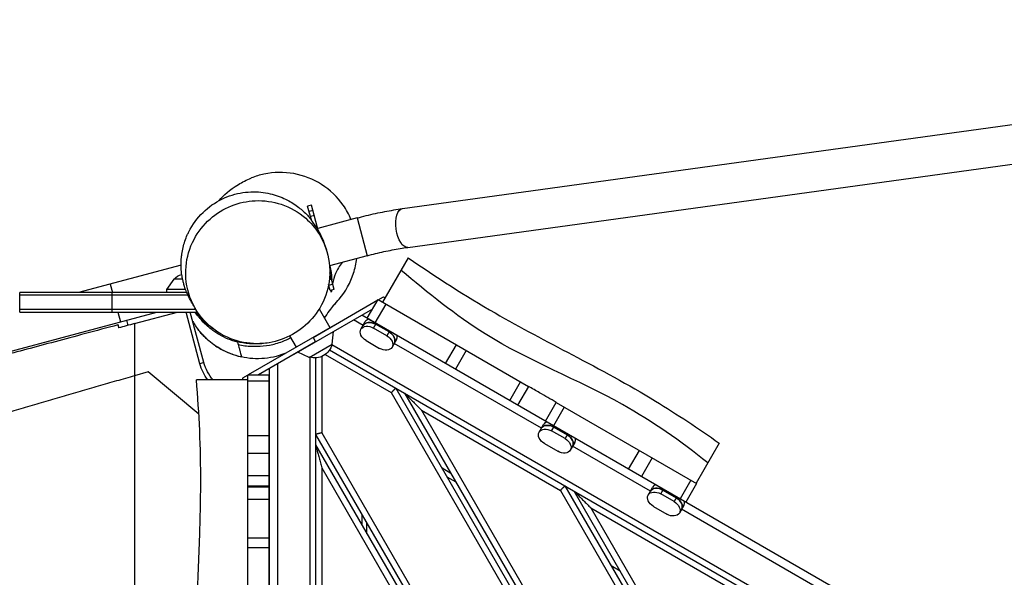
# Model space of a CAD drawing. Units: millimetres. Extents: x -6912 to 6373, y -4450 to 4072.
# Drawn here: x 2686 to 3644, y 998 to 1540 of the extents above; entities that cross this region are included whole.
import ezdxf

# ---------------------------------------------------------------- set-up
doc = ezdxf.new("R2010")
doc.units = ezdxf.units.MM
doc.header["$LTSCALE"] = 20
doc.linetypes.add('HIDDEN', pattern=[9.525, 6.35, -3.175])
doc.layers.add('2d', color=230, linetype='Continuous')
doc.layers.add('ASTM-BufferZone', color=240, linetype='HIDDEN')

msp = doc.modelspace()

# ---------------------------------------------------------------- linework, layer by layer
at = {"layer": '2d'}
for p, q in [((3058.45, 1356.61), (3673.62, 1441.42)), ((3063.64, 1318.97), (3678.81, 1403.77)), ((2970.16, 1360.03), (2966.3, 1358.99)), ((2976.99, 1334.54), (2970.16, 1360.03)), ((2970.2, 1344.43), (2966.3, 1358.99)), ((2971.54, 1354.89), (2967.67, 1353.85)), ((2972.83, 1350.06), (2968.97, 1349.02)), ((3014.31, 1347.53), (2976.24, 1337.33)), ((3014.31, 1347.53), (3024.14, 1310.82)), ((3024.14, 1310.82), (2987.6, 1301.03)), ((3064.03, 1308.88), (3039.09, 1265.69)), ((2843.24, 1301.69), (2743.63, 1275)), ((2992.16, 1277.92), (2987.8, 1294.18)), ((2774.36, 1283.24), (2776.57, 1275)), ((2836.2, 1288), (2828.99, 1278)), ((2844.73, 1288), (2836.2, 1288)), ((2988.3, 1276.89), (2986.67, 1282.97)), ((2990.78, 1283.06), (2986.92, 1282.03)), ((2989.49, 1287.89), (2987.33, 1287.31)), ((2848.8, 1275), (2686.3, 1275)), ((2686.3, 1256), (2686.3, 1275)), ((2776.3, 1256), (2776.3, 1275)), ((2847.61, 1278), (2828.99, 1278)), ((2829, 1278), (2829, 1275)), ((2992.16, 1277.92), (2988.3, 1276.89)), ((2849.91, 1272.5), (2686.3, 1272.5)), ((2971.5, 1231.39), (3034.53, 1267.78)), ((3024.26, 1250), (3034.76, 1268.19)), ((3042.28, 1263.85), (3031.78, 1245.66)), ((3034.76, 1268.19), (3180.99, 1183.76)), ((3035, 1268.05), (3040, 1270.94)), ((3040, 1270.94), (3041.59, 1270.02)), ((2331.06, 1125.11), (2819.54, 1256)), ((2857.71, 1258.5), (2686.3, 1258.5)), ((2686.3, 1256), (2859.3, 1256)), ((2781.66, 1256), (2784.2, 1246.53)), ((2798, 1244.78), (2839.89, 1256)), ((2836.24, 1255.02), (2835.98, 1256)), ((2861.48, 1205.85), (2848.04, 1256)), ((2865.34, 1206.89), (2852.19, 1256)), ((2953.22, 1215.06), (3029.53, 1259.12)), ((2977.47, 1259.05), (2987.95, 1240.89)), ((2791.8, 1243.12), (2790.44, 1248.2)), ((2798, 1244.78), (2798, 60.22)), ((3020.24, 1243.08), (3011, 1248.42)), ((3018.09, 1239.36), (3022.35, 1246.73)), ((3969.16, 704.46), (3019, 1253.04)), ((3025.59, 1249.23), (3053.2, 1233.29)), ((3030.28, 1240.5), (3032.89, 1245.02)), ((3032.89, 1245.02), (3045.91, 1237.5)), ((2992.28, 1243.39), (2908.47, 1195)), ((2990.09, 1224.8), (2991.33, 1237.06)), ((2992.28, 1243.39), (2992.28, 1243.39)), ((3043.3, 1232.98), (3030.28, 1240.5)), ((3045.42, 1236.66), (3032.4, 1244.18)), ((3045.91, 1237.5), (3043.3, 1232.98)), ((2974, 1227.06), (2918.47, 1195)), ((2948.76, 1232.77), (2955.05, 1221.89)), ((2971.5, 1231.39), (2974, 1227.06)), ((3023.21, 1228.26), (3036.23, 1220.74)), ((3052.66, 1229.23), (3048.4, 1221.86)), ((3193.52, 1143.04), (3050.55, 1225.58)), ((2967.91, 1212), (2956.67, 1217.05)), ((2967.91, 1212), (2990.09, 1224.8)), ((2987.57, 1219.23), (3955.6, 660.33)), ((3958.92, 664.77), (2989.75, 1224.32)), ((3100.37, 1206.06), (3110.87, 1224.24)), ((3120.58, 1218.64), (3110.08, 1200.46)), ((2865.34, 1206.89), (2861.48, 1205.85)), ((2953.22, 1215.06), (2953.22, 1215.06)), ((2968.5, 1212.05), (2968.5, 885.85)), ((2974, 1211.39), (2974, 885.78)), ((2980, 1212.78), (2980, 1138.67)), ((2983.37, 1214.72), (3047.55, 1177.67)), ((2811.18, 1198), (2798, 1194.15)), ((2860.52, 1156.59), (2811.18, 1198)), ((2929, 1201.08), (2929, 103.92)), ((2937, 1205.7), (2937, 883.95)), ((2908, 1190), (2858.13, 1190)), ((2908, 1194.73), (2903, 1191.84)), ((2903, 1191.84), (2903, 1190)), ((2908, 1086.15), (2908, 1195)), ((2908, 1195), (2929, 1195)), ((2929, 1188.94), (2908, 1188.94)), ((2929, 837.5), (2929, 1195)), ((3162.77, 1170.03), (3173.27, 1188.22)), ((3047.55, 1177.67), (3502.36, 389.92)), ((3051.94, 1182.06), (3510.55, 387.72)), ((3180.99, 1183.76), (3170.49, 1165.58)), ((2929, 132.5), (2929, 1172.5)), ((2929, 1172.5), (2929, 1172.5)), ((3060.6, 1177.06), (3514.88, 390.22)), ((3197.47, 1150), (3207.97, 1168.19)), ((3207.97, 1168.19), (3344.37, 1089.44)), ((3076.99, 1160.67), (3517.08, 398.42)), ((3076.99, 1160.67), (3212.09, 1082.67)), ((3215.84, 1163.64), (3205.34, 1145.45)), ((3198.87, 1149.19), (3226.48, 1133.25)), ((3191.37, 1139.32), (3195.63, 1146.69)), ((3203.56, 1140.46), (3206.17, 1144.98)), ((3216.58, 1132.94), (3203.56, 1140.46)), ((3205.68, 1144.14), (3218.7, 1136.62)), ((3206.17, 1144.98), (3219.19, 1137.46)), ((2908, 1136.04), (2929, 1136.04)), ((2974, 1137.06), (3432.61, 342.72)), ((2980, 1138.67), (3434.81, 350.92)), ((3219.19, 1137.46), (3216.58, 1132.94)), ((2974, 1127.06), (3428.28, 340.22)), ((3196.49, 1128.21), (3209.51, 1120.69)), ((3225.94, 1129.19), (3221.68, 1121.82)), ((3299.55, 1081.82), (3223.83, 1125.54)), ((3278.4, 1103.28), (3288.9, 1121.46)), ((3366.43, 1128.66), (3343.93, 1089.69)), ((2929, 1118.38), (2908, 1118.38)), ((3301.36, 1114.27), (3290.86, 1096.08)), ((2980, 1104.67), (3420.08, 342.42)), ((2980, 1104.67), (2980, 948.67)), ((3105.6, 1099.12), (3096.94, 1104.12)), ((2908, 1097.16), (2929, 1097.16)), ((3110.6, 1090.46), (3101.94, 1095.46)), ((3338.91, 1092.59), (3328.41, 1074.4)), ((2929, 1086.81), (2908, 1086.81)), ((2908, 975.78), (2908, 1085.78)), ((2929, 1085.78), (2908, 1085.78)), ((3212.09, 1082.67), (3584.63, 437.42)), ((3216.49, 1087.06), (3592.83, 435.22)), ((3225.15, 1082.06), (3597.16, 437.72)), ((3297.4, 1078.1), (3301.66, 1085.47)), ((3304.91, 1087.97), (3332.52, 1072.03)), ((3309.59, 1079.24), (3312.2, 1083.76)), ((3311.71, 1082.92), (3324.74, 1075.4)), ((3312.2, 1083.76), (3325.22, 1076.24)), ((3344.37, 1089.44), (3333.87, 1071.25)), ((2929, 1073.6), (2908, 1073.6)), ((3322.61, 1071.72), (3309.59, 1079.24)), ((3325.22, 1076.24), (3322.61, 1071.72)), ((3241.54, 1065.67), (3599.35, 445.92)), ((3241.54, 1065.67), (3376.64, 987.67)), ((3302.52, 1067), (3315.54, 1059.48)), ((3331.97, 1067.97), (3327.71, 1060.6)), ((3650.22, 879.37), (3329.87, 1064.32)), ((3019, 1059.12), (3019, 1049.12)), ((3024, 1040.46), (3024, 1050.46)), ((2908, 1036.43), (2929, 1036.43)), ((2929, 1026.8), (2908, 1026.8)), ((3270.15, 1004.12), (3261.49, 1009.12))]:
    msp.add_line(p, q, dxfattribs=at)
at = {"layer": '2d', "extrusion": (0, 0, -1)}
for centre, radius, start, end in [((-2849, 1276.48), 17, 42.66793, 72.58241), ((-2973.24, 1228.38), 17, 192.66793, 287.33207), ((-2904.95, 1217.5), 41, 317.8756, 345), ((-2904.95, 1217.5), 45, 322.32978, 345)]:
    msp.add_arc(centre, radius, start, end, dxfattribs=at)
for centre, major_axis, ratio, start_param, end_param in [((3061.04, 1337.79), (-2.59, 18.82), 0.46053, 3.141593, 6.283185), ((3028.87, 1238.07), (-8.64, 4.99), 0.707105, 0, 1.570796), ((3026.73, 1234.37), (-8.64, 4.99), 0.707105, -1.570796, 0), ((3026.75, 1234.39), (-8.64, 4.99), 0.707105, 0, 1.570796), ((3041.89, 1230.55), (-8.64, 4.99), 0.707105, 1.570796, 3.141593), ((3039.77, 1226.87), (-8.64, 4.99), 0.707105, 1.570796, 3.141593), ((3039.76, 1226.85), (-8.64, 4.99), 0.707105, 3.141593, 4.712389), ((3200.01, 1134.33), (-8.64, 4.99), 0.707105, -1.570796, 0), ((3200.03, 1134.35), (-8.64, 4.99), 0.707105, 0, 1.570796), ((3202.15, 1138.02), (-8.64, 4.99), 0.707105, 0, 1.570796), ((3213.05, 1126.83), (-8.64, 4.99), 0.707105, 1.570796, 3.141593), ((3215.17, 1130.5), (-8.64, 4.99), 0.707105, 1.570796, 3.141593), ((3213.04, 1126.81), (-8.64, 4.99), 0.707105, 3.141593, 4.712389), ((3308.18, 1076.81), (-8.64, 4.99), 0.707105, 0, 1.570796), ((3306.05, 1073.11), (-8.64, 4.99), 0.707105, -1.570796, 0), ((3306.06, 1073.13), (-8.64, 4.99), 0.707105, 0, 1.570796), ((3321.21, 1069.29), (-8.64, 4.99), 0.707105, 1.570796, 3.141593), ((3319.09, 1065.61), (-8.64, 4.99), 0.707105, 1.570796, 3.141593), ((3319.07, 1065.59), (-8.64, 4.99), 0.707105, 3.141593, 4.712389)]:
    msp.add_ellipse(centre, major_axis=major_axis, ratio=ratio, start_param=start_param, end_param=end_param, dxfattribs=at)
at = {"layer": '2d'}
for centre, start_param, end_param in [((3028.87, 1238.07), 4.712389, 6.283185), ((3030.99, 1241.74), -0.566583, 0), ((3041.89, 1230.55), 3.141593, 4.712389), ((3044.02, 1234.22), 3.141593, 3.708175), ((3204.27, 1141.7), -0.566583, 0), ((3202.15, 1138.02), 4.712389, 6.283185), ((3215.17, 1130.5), 3.141593, 4.712389), ((3217.3, 1134.18), 3.141593, 3.708175), ((3308.18, 1076.81), 4.712389, 6.283185), ((3310.3, 1080.48), -0.566583, 0), ((3321.21, 1069.29), 3.141593, 4.712389), ((3323.33, 1072.96), 3.141593, 3.708175)]:
    msp.add_ellipse(centre, major_axis=(-8.64, 4.99), ratio=0.707105, start_param=start_param, end_param=end_param, dxfattribs=at)
for points, knots in [([(3008.59, 1346), (3006.51, 1350.91), (3003.92, 1355.59), (2995.22, 1367.96), (2988.1, 1374.77), (2971.64, 1385.29), (2962.45, 1388.9), (2943.22, 1392.37), (2933.38, 1392.21), (2919.63, 1389.28), (2915.53, 1388.03), (2911.56, 1386.44)], [-396.764919, -396.764919, -396.764919, -396.764919, -380.709213, -380.709213, -351.436245, -351.436245, -322.107416, -322.107416, -292.850932, -292.850932, -279.968079, -279.968079, -279.968079, -279.968079]), ([(2880.16, 1364.6), (2884.59, 1369.44), (2890.36, 1374.76), (2902.61, 1382.32), (2906.76, 1384.51), (2911.56, 1386.44)], [307.103232, 307.103232, 307.103232, 307.103232, 320.098774, 320.098774, 325.503966, 325.503966, 325.503966, 325.503966]), ([(2850.69, 1334.02), (2854.25, 1341.14), (2859.06, 1347.62), (2870, 1358.27), (2876.26, 1362.61), (2889.49, 1369.09), (2896.59, 1371.19), (2910.34, 1373.25), (2917.05, 1373.16), (2929.29, 1371.56), (2934.82, 1369.98), (2944.67, 1366.15), (2948.86, 1363.85), (2956.36, 1359), (2959.43, 1356.48), (2965.05, 1351.32), (2967.29, 1348.8), (2969.37, 1346.25), (2969.63, 1345.93), (2969.88, 1345.61)], [0, 0, 0, 0, 2.534007, 2.534007, 5.052709, 5.052709, 7.679828, 7.679828, 10.400811, 10.400811, 13.277236, 13.277236, 16.482371, 16.482371, 20.27575, 20.27575, 25.057169, 25.057169, 25.769686, 25.769686, 25.769686, 25.769686]), ([(2982.41, 1322.27), (2980.89, 1325.88), (2979.06, 1329.36), (2973.49, 1338.03), (2969.28, 1342.93), (2957.59, 1353.17), (2949.52, 1357.87), (2932.62, 1363.47), (2924.1, 1364.71), (2907.51, 1363.98), (2899.65, 1362.32), (2884.54, 1356.27), (2877.54, 1351.95), (2864.97, 1340.81), (2859.72, 1334.07), (2851.4, 1318.34), (2848.83, 1309.39), (2847.08, 1290.15), (2848.47, 1279.99), (2855.38, 1261.03), (2860.99, 1252.32), (2874.85, 1238.73), (2882.72, 1233.57), (2899.45, 1227.03), (2908.01, 1225.33), (2924.76, 1225.28), (2932.72, 1226.57), (2948.08, 1231.92), (2955.24, 1235.9), (2968.23, 1246.36), (2973.75, 1252.79), (2982.77, 1267.93), (2985.77, 1276.62), (2988.57, 1295.51), (2987.78, 1305.6), (2985.01, 1315), (2984.28, 1317.48), (2983.41, 1319.9), (2982.41, 1322.27)], [-466.557892, -466.557892, -466.557892, -466.557892, -453.001825, -453.001825, -430.877129, -430.877129, -399.875475, -399.875475, -372.549349, -372.549349, -348.038812, -348.038812, -323.259246, -323.259246, -297.01085, -297.01085, -267.140223, -267.140223, -232.752624, -232.752624, -197.496533, -197.496533, -166.099367, -166.099367, -138.245109, -138.245109, -113.52487, -113.52487, -88.886934, -88.886934, -63.011082, -63.011082, -33.731307, -33.731307, 0, 0, 0, 8.880266, 8.880266, 8.880266, 8.880266]), ([(3014.31, 1347.53), (3017.31, 1348.33), (3020.32, 1349.1), (3026.33, 1350.56), (3029.33, 1351.26), (3035.3, 1352.56), (3038.27, 1353.18), (3044.16, 1354.31), (3047.07, 1354.84), (3052.83, 1355.79), (3055.66, 1356.23), (3058.45, 1356.61)], [3.1415927, 3.1415927, 3.1415927, 3.1415927, 3.2402675, 3.2402675, 3.3389423, 3.3389423, 3.4376172, 3.4376172, 3.536292, 3.536292, 3.6349669, 3.6349669, 3.6349669, 3.6349669]), ([(2970.22, 1344.37), (2970.75, 1343.72), (2971.27, 1343.06), (2972.3, 1341.7), (2972.81, 1341.01), (2974.31, 1338.9), (2975.26, 1337.45), (2977.96, 1332.97), (2979.57, 1329.82), (2980.96, 1326.47)], [0.05241284, 0.05241284, 0.05241284, 0.05241284, 0.05510122, 0.05510122, 0.0577896, 0.0577896, 0.06316635, 0.06316635, 0.07391986, 0.07391986, 0.07391986, 0.07391986]), ([(2846.3, 1281.89), (2845.94, 1283.07), (2845.61, 1284.26), (2845.04, 1286.54), (2844.8, 1287.62), (2844.37, 1289.81), (2844.17, 1290.92), (2843.68, 1294.26), (2843.45, 1296.49), (2843.21, 1300.96), (2843.2, 1303.21), (2843.34, 1306.6), (2843.42, 1307.73), (2843.63, 1310), (2843.76, 1311.12), (2844.22, 1314.45), (2844.63, 1316.63), (2845.65, 1320.91), (2846.26, 1323.01), (2847.65, 1327.13), (2848.43, 1329.11), (2849.73, 1332.04), (2850.2, 1333.04), (2850.69, 1334.02)], [0.15405161, 0.15405161, 0.15405161, 0.15405161, 0.15786794, 0.15786794, 0.16122, 0.16122, 0.16457206, 0.16457206, 0.17127617, 0.17127617, 0.17798029, 0.17798029, 0.18133235, 0.18133235, 0.1846844, 0.1846844, 0.19138852, 0.19138852, 0.19809263, 0.19809263, 0.20479675, 0.20479675, 0.20835439, 0.20835439, 0.20835439, 0.20835439]), ([(2981.1, 1326.11), (2981.76, 1324.5), (2982.29, 1323.11), (2983.48, 1319.81), (2984.03, 1318.11), (2984.53, 1316.57)], [0, 0, 0, 0, 10.000224, 10.000224, 26.25619, 26.25619, 26.25619, 26.25619]), ([(3024.14, 1310.82), (3026.86, 1311.55), (3029.59, 1312.25), (3035.03, 1313.57), (3037.74, 1314.2), (3043.12, 1315.38), (3045.79, 1315.92), (3051.05, 1316.94), (3053.65, 1317.41), (3058.73, 1318.25), (3061.22, 1318.63), (3063.64, 1318.97)], [3.1415927, 3.1415927, 3.1415927, 3.1415927, 3.2402675, 3.2402675, 3.3389423, 3.3389423, 3.4376172, 3.4376172, 3.536292, 3.536292, 3.6349669, 3.6349669, 3.6349669, 3.6349669]), ([(2999.73, 1304.28), (2997.22, 1300.72), (2992.93, 1293.87), (2991.1, 1286.81), (2990.55, 1283.92)], [0.3348279, 0.3348279, 0.3348279, 0.3348279, 0.4007213, 0.4592631, 0.4592631, 0.4592631, 0.4592631]), ([(2991.47, 1262.76), (2993.41, 1264.63), (2995.26, 1266.61), (3003.21, 1276.11), (3007.93, 1284.66), (3012.38, 1298.51), (3013.41, 1303.27), (3013.98, 1308.1)], [-14.145996, -14.145996, -14.145996, -14.145996, -6.000618, -6.000618, 23.151197, 23.151197, 37.790145, 37.790145, 37.790145, 37.790145]), ([(3064.02, 1308.87), (3091.45, 1289.89), (3119.56, 1271.76), (3173.24, 1240.93), (3198.48, 1227.69), (3250.87, 1200.09), (3278.16, 1185.56), (3325.62, 1156.53), (3346.32, 1142.72), (3366.43, 1128.66)], [0, 0, 0, 0, 10.009276, 10.009276, 18.579996, 18.579996, 27.81329, 27.81329, 35.295597, 35.295597, 35.295597, 35.295597]), ([(2987.8, 1301.08), (2988.83, 1296.57), (2989.38, 1292.24), (2989.67, 1288.21), (2989.71, 1287.54), (2989.73, 1286.96)], [130.608634, 130.608634, 130.608634, 130.608634, 143.461955, 143.461955, 146.13155, 146.13155, 146.13155, 146.13155]), ([(3355.32, 1109.4), (3329.04, 1130.45), (3260.92, 1178.53), (3148.84, 1220.57), (3083.5, 1274.69), (3056.97, 1296.65)], [0, 0, 0, 0, 0.284556, 0.709585, 1, 1, 1, 1]), ([(2857.15, 1259.43), (2856.87, 1259.92), (2856.58, 1260.4), (2855.41, 1262.38), (2854.51, 1263.88), (2852.88, 1266.74), (2852.29, 1267.78), (2851.15, 1269.95), (2850.74, 1270.75), (2849.85, 1272.63), (2849.51, 1273.36), (2848.49, 1275.71), (2847.94, 1276.54), (2846.3, 1281.89)], [0, 0, 0, 0, 10, 10, 40.00004, 40.00004, 55.351635, 55.351635, 63.03256, 63.03256, 66.881652, 66.881652, 70.773262, 70.773262, 70.773262, 70.773262]), ([(2992.32, 1263.82), (2992.32, 1263.82), (2991.83, 1263.23), (2990.19, 1261.12), (2988.77, 1259.23), (2985.66, 1254.91), (2983.87, 1252.34), (2982.48, 1250.3)], [21.038693, 21.038693, 21.038693, 21.038693, 36.303174, 36.303174, 60.85964, 60.85964, 89.297415, 89.297415, 89.297415, 89.297415]), ([(2869.31, 1241.98), (2867.28, 1243.74), (2865.32, 1245.64), (2862.79, 1248.4), (2862.15, 1249.11), (2860.91, 1250.59), (2860.29, 1251.35), (2858.71, 1253.38), (2857.77, 1254.67), (2856.87, 1256)], [0.08543183, 0.08543183, 0.08543183, 0.08543183, 0.09458003, 0.09458003, 0.09767925, 0.09767925, 0.10077847, 0.10077847, 0.10580207, 0.10580207, 0.10580207, 0.10580207]), ([(2857.74, 1256), (2858.19, 1255.38), (2858.64, 1254.78), (2859.52, 1253.64), (2859.95, 1253.11), (2860.8, 1252.08), (2861.23, 1251.58), (2863.41, 1249.09), (2865.22, 1247.26), (2868.05, 1244.7), (2869.01, 1243.88), (2869.99, 1243.08)], [0.16537525, 0.16537525, 0.16537525, 0.16537525, 0.16799378, 0.16799378, 0.17034136, 0.17034136, 0.17268895, 0.17268895, 0.18207928, 0.18207928, 0.18685189, 0.18685189, 0.18685189, 0.18685189]), ([(2798, 1244.78), (2795.28, 1244.05), (2792.56, 1243.32), (2787.44, 1241.95), (2785.04, 1241.31), (2782.64, 1240.67)], [-16.902074, -16.902074, -16.902074, -16.902074, -8.447709, -8.447709, -1.003504, -1.003504, -1.003504, -1.003504]), ([(2854.67, 1246.73), (2855.45, 1245.39), (2856.27, 1244.09), (2857.78, 1241.85), (2858.46, 1240.9), (2859.84, 1239.04), (2860.56, 1238.13), (2862.74, 1235.49), (2864.24, 1233.84), (2867.33, 1230.73), (2868.92, 1229.27), (2871.36, 1227.22), (2872.19, 1226.56), (2873.86, 1225.28), (2874.71, 1224.66), (2877.26, 1222.87), (2878.98, 1221.77), (2884.17, 1218.76), (2887.69, 1217.11), (2893.01, 1215.08), (2894.8, 1214.48), (2897.49, 1213.7), (2898.4, 1213.45), (2900.2, 1213), (2901.1, 1212.79), (2901.99, 1212.61)], [0.13027579, 0.13027579, 0.13027579, 0.13027579, 0.13506552, 0.13506552, 0.13873373, 0.13873373, 0.14240193, 0.14240193, 0.14973834, 0.14973834, 0.15707474, 0.15707474, 0.16074295, 0.16074295, 0.16441115, 0.16441115, 0.17174756, 0.17174756, 0.18642037, 0.18642037, 0.19375678, 0.19375678, 0.19742498, 0.19742498, 0.20109319, 0.20109319, 0.20109319, 0.20109319]), ([(2869.99, 1243.08), (2869.08, 1243.77), (2868.28, 1244.39), (2866.75, 1245.6), (2866.1, 1246.13), (2865.44, 1246.63), (2865.27, 1246.74), (2865.07, 1246.85), (2865.02, 1246.86), (2864.98, 1246.8), (2865.02, 1246.71), (2865.3, 1246.27), (2865.69, 1245.78), (2866.99, 1244.3), (2868.02, 1243.21), (2869.31, 1241.98)], [-390.130997, -390.130997, -390.130997, -390.130997, -374.052981, -374.052981, -353.660067, -353.660067, -343.185548, -343.185548, -334.435162, -334.435162, -323.820107, -323.820107, -303.371669, -303.371669, -277.604083, -277.604083, -277.604083, -277.604083]), ([(2781.87, 1243.56), (2770.95, 1240.64), (2760.39, 1237.82), (2739.99, 1232.36), (2730.14, 1229.73), (2711.19, 1224.66), (2702.08, 1222.22), (2684.59, 1217.54), (2676.22, 1215.29), (2668.21, 1213.14)], [0, 0, 0, 0, 0.25, 0.25, 0.5, 0.5, 0.75, 0.75, 1, 1, 1, 1]), ([(2781.87, 1243.56), (2782.04, 1242.92), (2782.21, 1242.27), (2782.47, 1241.31), (2782.56, 1240.99), (2782.64, 1240.67)], [0, 0, 0, 0, 1.998943, 1.998943, 2.99695, 2.99695, 2.99695, 2.99695]), ([(2781.91, 1243.56), (2782.09, 1242.92), (2782.26, 1242.27), (2782.52, 1241.31), (2782.6, 1241), (2782.69, 1240.68)], [-3.997095, -3.997095, -3.997095, -3.997095, -1.998548, -1.998548, -1.012471, -1.012471, -1.012471, -1.012471]), ([(2944.71, 1215.92), (2944.49, 1215.83), (2944.26, 1215.74), (2936.92, 1212.85), (2929.16, 1211.16), (2913.75, 1210.29), (2905.99, 1211.19), (2892.25, 1214.78), (2886.09, 1217.49), (2875.35, 1223.76), (2870.85, 1227.37), (2862.99, 1234.89), (2859.87, 1238.82), (2857.47, 1242.32)], [157.764246, 157.764246, 157.764246, 157.764246, 157.861759, 157.861759, 160.885683, 160.885683, 164.016434, 164.016434, 167.16088, 167.16088, 170.549004, 170.549004, 174.517222, 174.517222, 174.517222, 174.517222]), ([(2898.21, 1226.71), (2896.68, 1227.11), (2895.15, 1227.57), (2892.12, 1228.59), (2890.6, 1229.15), (2886.09, 1231.01), (2883.11, 1232.47), (2878.69, 1235.06), (2877.23, 1235.98), (2875.05, 1237.48), (2874.33, 1237.99), (2872.9, 1239.05), (2872.19, 1239.6), (2870.75, 1240.75), (2870.03, 1241.35), (2869.31, 1241.98)], [0.04499251, 0.04499251, 0.04499251, 0.04499251, 0.05119095, 0.05119095, 0.05738939, 0.05738939, 0.06978627, 0.06978627, 0.07598471, 0.07598471, 0.07908393, 0.07908393, 0.08218315, 0.08218315, 0.08543183, 0.08543183, 0.08543183, 0.08543183]), ([(2869.99, 1243.08), (2870.94, 1242.31), (2871.91, 1241.58), (2873.47, 1240.45), (2874.06, 1240.03), (2874.66, 1239.63)], [0.186851895, 0.186851895, 0.186851895, 0.186851895, 0.191469604, 0.191469604, 0.194243961, 0.194243961, 0.194243961, 0.194243961]), ([(2928.73, 1226.26), (2926.37, 1225.8), (2924.04, 1225.48), (2920.55, 1225.16), (2919.38, 1225.09), (2917.05, 1225), (2915.89, 1224.98), (2912.45, 1225.02), (2910.22, 1225.16), (2905.86, 1225.64), (2903.73, 1225.97), (2900.44, 1226.65), (2899.25, 1226.93), (2898.07, 1227.23)], [0.08411503, 0.08411503, 0.08411503, 0.08411503, 0.09162646, 0.09162646, 0.09544423, 0.09544423, 0.099262, 0.099262, 0.10689754, 0.10689754, 0.11453308, 0.11453308, 0.11895558, 0.11895558, 0.11895558, 0.11895558]), ([(2917.46, 1222.8), (2921.14, 1222.82), (2925.11, 1223.13), (2933.22, 1224.62), (2937.42, 1225.75), (2944.42, 1228.51), (2947.06, 1229.74), (2949.67, 1231.19)], [-126.869865, -126.869865, -126.869865, -126.869865, -105.975235, -105.975235, -86.541302, -86.541302, -74.774546, -74.774546, -74.774546, -74.774546]), ([(2898.82, 1224.44), (2900.88, 1223.98), (2902.99, 1223.61), (2907.31, 1223.05), (2909.52, 1222.86), (2912.35, 1222.76), (2912.92, 1222.74), (2914.07, 1222.73), (2914.65, 1222.73), (2915.97, 1222.75), (2916.72, 1222.77), (2917.46, 1222.8)], [0.0080335, 0.0080335, 0.0080335, 0.0080335, 0.01567152, 0.01567152, 0.02330954, 0.02330954, 0.02521905, 0.02521905, 0.02712855, 0.02712855, 0.02958377, 0.02958377, 0.02958377, 0.02958377]), ([(2899.5, 1221.92), (2899.8, 1220.78), (2900.11, 1219.65), (2900.67, 1217.56), (2900.93, 1216.59), (2901.37, 1214.95), (2901.55, 1214.27), (2901.83, 1213.22), (2901.93, 1212.85), (2901.99, 1212.61)], [0.1972615, 0.1972615, 0.1972615, 0.1972615, 0.3354863, 0.3354863, 0.473711, 0.473711, 0.6119358, 0.6119358, 0.7501606, 0.7501606, 0.7501606, 0.7501606]), ([(2863, 838), (2861.05, 860.42), (2859.53, 883.15), (2858.11, 927.99), (2858.29, 950.16), (2859.62, 994.28), (2860.63, 1016.28), (2862.51, 1072.38), (2862.88, 1106.65), (2860.61, 1157.22), (2859.48, 1173.62), (2858.14, 1190)], [0, 0, 0, 0, 6.860906, 6.860906, 13.487081, 13.487081, 20.111842, 20.111842, 30.366606, 30.366606, 35.298822, 35.298822, 35.298822, 35.298822]), ([(3207.97, 1168.19), (3202.57, 1171.3), (3197.18, 1174.42), (3188.18, 1179.61), (3184.59, 1181.69), (3180.99, 1183.76)], [0.15746973, 0.15746973, 0.15746973, 0.15746973, 0.17615315, 0.17615315, 0.18862199, 0.18862199, 0.18862199, 0.18862199])]:
    msp.add_open_spline(points, degree=3, knots=knots, dxfattribs=at)
for points, degree in [([(2970.22, 1344.37), (2970.21, 1344.39), (2970.2, 1344.41), (2970.2, 1344.43)], 3), ([(2980.96, 1326.47), (2981.33, 1325.54), (2981.83, 1324.07), (2982.41, 1322.27)], 3), ([(2980.96, 1326.47), (2981.01, 1326.35), (2981.05, 1326.23), (2981.1, 1326.11)], 3), ([(2989.62, 1277.24), (2989.37, 1275.02), (2989.29, 1274.51), (2988.72, 1277)], 3), ([(2781.91, 1243.56), (2781.87, 1243.56)], 1), ([(2895.53, 1227.94), (2895.82, 1228.11), (2896.1, 1228.27), (2896.37, 1228.43)], 3), ([(2898.07, 1227.23), (2897.22, 1227.45), (2896.37, 1227.69), (2895.53, 1227.94)], 3), ([(2898.07, 1227.23), (2898.12, 1227.06), (2898.17, 1226.89), (2898.21, 1226.71)], 3), ([(2898.21, 1226.71), (2898.41, 1225.98), (2898.61, 1225.22), (2898.82, 1224.44)], 3), ([(2898.82, 1224.44), (2899.05, 1223.6), (2899.27, 1222.75), (2899.5, 1221.92)], 3), ([(2908, 1086.15), (2908, 1086.03), (2908, 1085.91), (2908, 1085.78)], 3)]:
    msp.add_open_spline(points, degree=degree, dxfattribs=at)
for points, weights in [([(2798, 1194.15), (2663.19, 1154.78), (2534.18, 1117.11), (2422.08, 1084.37)], [1, 0.971313531269, 0.971313531269, 1]), ([(3047.55, 1177.67), (3050.12, 1180.24), (3051.94, 1182.06), (3051.94, 1182.06)], [1, 0.804737854124, 0.804737854124, 1]), ([(2929, 1172.5), (2929, 1172.5), (2929, 1172.5), (2929, 1172.5)], [0.996083464647, 0.997386409828, 0.998691921612, 1]), ([(3060.6, 1177.06), (3060.6, 1177.06), (3067.39, 1170.27), (3076.99, 1160.67)], [1, 0.804737854124, 0.804737854124, 1]), ([(2980, 1138.67), (2976.49, 1137.72), (2974, 1137.06), (2974, 1137.06)], [1, 0.804737854124, 0.804737854124, 1]), ([(2974, 1127.06), (2974, 1127.06), (2976.49, 1117.78), (2980, 1104.67)], [1, 0.804737854124, 0.804737854124, 1]), ([(3212.09, 1082.67), (3214.67, 1085.24), (3216.49, 1087.06), (3216.49, 1087.06)], [1, 0.804737854124, 0.804737854124, 1]), ([(3225.15, 1082.06), (3225.15, 1082.06), (3231.94, 1075.27), (3241.54, 1065.67)], [1, 0.804737854124, 0.804737854124, 1])]:
    msp.add_rational_spline(points, weights, degree=3, dxfattribs=at)
at = {"layer": 'ASTM-BufferZone', "flags": 128}
msp.add_lwpolyline([(3091.44, 2200.38, 0.219378), (2353.72, 2010.09, -0.17278), (2037.63, 1897.5), (891.37, 1897.5, -0.17278), (575.28, 2010.09, 0.128308), (157.47, 2201.27, 0.044935), (-11.85, 2289.03, 0.141059), (-942.33, 2390.01, -0.328998), (-1473.41, 2655.47, 0.620151), (-3103.65, 2637.54), (-3584.89, 2359.7, -0.119947), (-3811.86, 2293.24, 0.389369), (-4679.22, 1420.12, -0.307938), (-5294.79, 588, 0.18719), (-5839.83, 122.81, 0.497031), (-5281.66, -1354.17, -0.332462), (-4923.16, -1833.73), (-4923.16, -2214.81, 0.212359), (-4622.58, -2890.61), (-4516.11, -3075.02, 0.414214), (-3273.03, -3408.1), (-2220.08, -2800.18, 0.294841), (-1769.59, -1921.54, -0.443717), (-854.16, -910), (0, -910, 0.17278), (575.28, -705.09, -0.17278), (891.37, -592.5), (2027.49, -592.5, -0.267949), (2460.51, -842.5), (2771.3, -1380.81, 0.414214), (4014.38, -1713.89), (4997.8, -1146.12, 0.414214), (5330.89, 96.97), (4965.93, 729.08, 0.198253), (4647.96, 1346.34, 0.540243), (3369.12, 2229.22, -0.14242)], format="xyb", close=True, dxfattribs=at)

doc.saveas('drawing.dxf')
